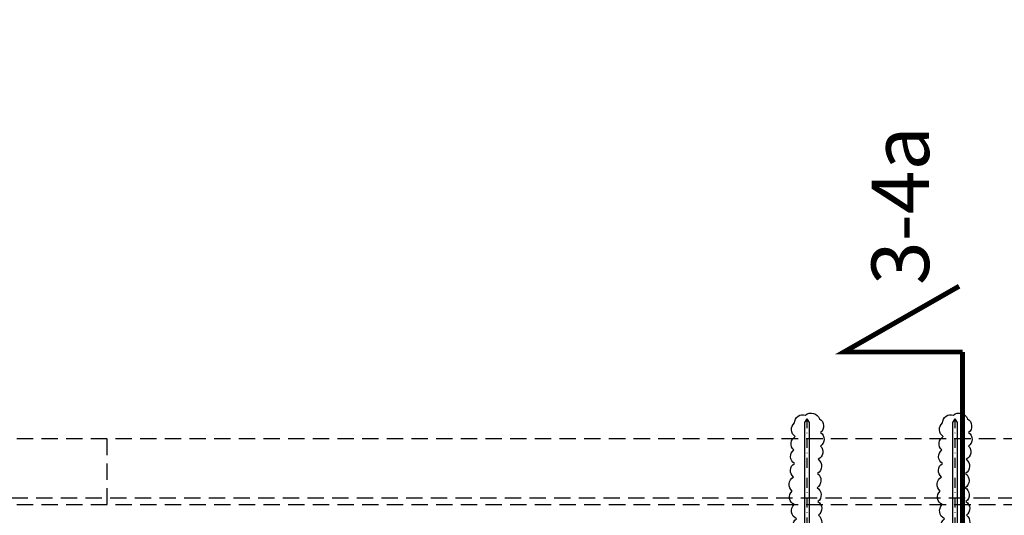
# Model space of a CAD drawing. Extents: x -18896 to 135556, y -144535 to 28293.
# Drawn here: x 105366 to 105964, y -23105 to -22803 of the extents above; entities that cross this region are included whole.
import ezdxf
from ezdxf.enums import TextEntityAlignment as Align

# ---------------------------------------------------------------- set-up
doc = ezdxf.new("R2010")
doc.units = 0
doc.header["$LTSCALE"] = 40
doc.header["$MEASUREMENT"] = 0
for name, pattern in [('AUSGEZOGEN', [0]), ('STRICHPUNKT', [1, 0.5, -0.25, 0, -0.25]), ('VERDECKT', [0.375, 0.25, -0.125])]:
    doc.linetypes.add(name, pattern=pattern)
for name, color, linetype in [('0.25mm', 7, 'Continuous'), ('0.50mm', 4, 'AUSGEZOGEN'), ('Baugrubensicherung System', 84, 'AUSGEZOGEN'), ('Schnittlinien', 142, 'STRICHPUNKT')]:
    doc.layers.add(name, color=color, linetype=linetype)
doc.styles.add('Standard 02', font='arial.ttf', dxfattribs={"width": 0.8})

# ---------------------------------------------------------------- blocks, each defined once
blk = doc.blocks.new('A$C26414E69')
for p, q in [((0, 7.65), (2, 7.65)), ((2, 7.65), (2, -8.35)), ((-239.53, 1.5), (-241.67, 0)), ((-239.53, -1.5), (-241.67, 0)), ((5.92, 1.5), (-239.53, 1.5)), ((2.99, 3.11), (2.99, -3.28)), ((4.26, -1.96), (4.26, 3.47)), ((5.92, 1.5), (5.92, -1.5)), ((5.92, -1.5), (-239.53, -1.5)), ((0, -8.35), (2, -8.35))]:
    blk.add_line(p, q)
at = {"linetype": 'STRICHPUNKT', "ltscale": 0.3}
blk.add_line((5.92, 0), (-241.67, 0), dxfattribs=at)
blk.add_lwpolyline([(-241.67, 7.5, -0.520567), (-233.29, 8.19, -0.520567), (-233.29, 8.19, -0.520567), (-225.13, 8.11, -0.520567), (-225.13, 8.11, -0.520567), (-217.04, 6.68, -0.520567), (-217.04, 6.68, -0.520567), (-208.42, 6.35, -0.520567), (-208.42, 6.35, -0.520567), (-199.8, 6.02, -0.520567), (-199.8, 6.02, -0.520567), (-191.36, 6.58, -0.520567), (-191.36, 6.58, -0.520567), (-183.14, 6.83, -0.520567), (-183.14, 6.83, -0.520567), (-174.22, 6.28, -0.520567), (-174.22, 6.28, -0.520567), (-165.93, 6, -0.520567), (-165.93, 6, -0.520567), (-157.77, 5.93, -0.520567), (-157.77, 5.93, -0.520567), (-149.26, 5.96, -0.520567), (-149.26, 5.96, -0.520567), (-141.2, 7.26, -0.520567), (-141.2, 7.26, -0.520567), (-137.82, -0.65, -0.520567), (-137.82, -0.65, -0.520567), (-139.42, -8.71, -0.520567), (-139.42, -8.71, -0.520567), (-148.01, -8.21, -0.520567), (-148.01, -8.21, -0.520567), (-156.13, -6.95, -0.520567), (-156.13, -6.95, -0.520567), (-164.42, -6.68, -0.520567), (-164.42, -6.68, -0.520567), (-172.74, -6.57, -0.520567), (-172.74, -6.57, -0.520567), (-180.9, -6.49, -0.520567), (-180.9, -6.49, -0.520567), (-189.48, -7.87, -0.520567), (-189.48, -7.87, -0.520567), (-197.71, -9.14, -0.520567), (-197.71, -9.14, -0.520567), (-206.24, -8.32, -0.520567), (-206.24, -8.32, -0.520567), (-214.48, -7.72, -0.520567), (-214.48, -7.72, -0.520567), (-222.72, -8.13, -0.520567), (-222.72, -8.13, -0.520567), (-230.9, -7.2, -0.520567), (-230.9, -7.2, -0.520567), (-239.14, -7.62, -0.520567), (-239.14, -7.62, -0.520567), (-243.93, -0.99, -0.520567), (-243.93, -0.99, -0.520567)], format="xyb", close=True)

msp = doc.modelspace()

# ---------------------------------------------------------------- linework, layer by layer
at = {"layer": '0.25mm', "linetype": 'VERDECKT'}
msp.add_lwpolyline([(107402.426, -23093.945), (106270.667, -23094.045), (102897.388, -23094.307), (102896.805, -22568.395), (103047.034, -22568.621), (103041.893, -22053.605), (103421.733, -22055.447), (103196.753, -21428.569), (103726.599, -21505.633), (103728.531, -21498.502), (103719.347, -21494.729), (104394.31, -20903.058), (104284.648, -20533.948), (104926.98, -20716.902), (104924.622, -20725.07), (106260.572, -21110.695), (106262.922, -21102.524), (107528.207, -21467.1)], dxfattribs=at)
at = {"layer": '0.50mm', "linetype": 'VERDECKT'}
for points in [[(106513.969, -23058.001), (105168.969, -23058.001), (105168.969, -23098.001), (106513.969, -23098.001)], [(105418.969, -23098.001), (105418.969, -23058.001)]]:
    msp.add_lwpolyline(points, dxfattribs=at)
at = {"layer": 'Schnittlinien', "linetype": 'ByBlock', "ltscale": 1.5, "const_width": 3}
msp.add_lwpolyline([(105936.911, -22965.194), (105866.911, -23005.194), (105938.969, -23005.194)], dxfattribs=at)
at = {"layer": 'Schnittlinien', "const_width": 3}
msp.add_lwpolyline([(105938.969, -23005.194), (105938.969, -23326.371)], dxfattribs=at)

# ---------------------------------------------------------------- block references
at = {"layer": 'Baugrubensicherung System', "ltscale": 3, "rotation": 269.9999999999973}
for p in [(105844.499, -23287.501), (105934.499, -23287.501)]:
    msp.add_blockref('A$C26414E69', p, dxfattribs=at)

# ---------------------------------------------------------------- texts
at = {"layer": 'Schnittlinien', "linetype": 'STRICHPUNKT', "ltscale": 15, "style": 'Standard 02'}
msp.add_text('3-4a', height=35, rotation=90, dxfattribs=at).set_placement((105918.636, -22867.99), align=Align.RIGHT)

doc.saveas('drawing.dxf')
